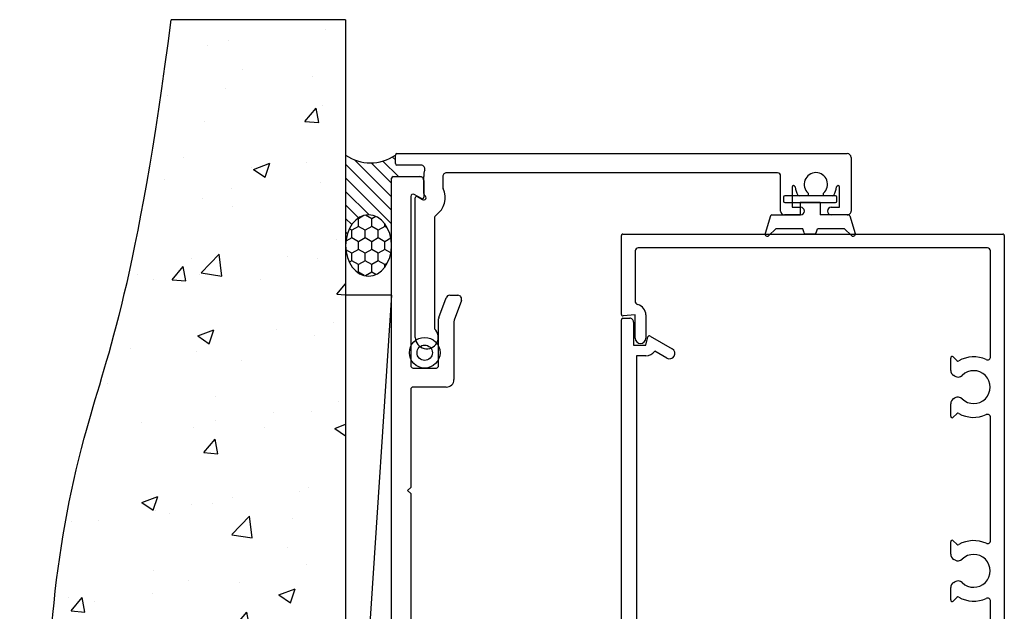
# Model space of a CAD drawing. Units: millimetres. Extents: x 2393 to 7876, y -629 to 4486.
# Drawn here: x 3810 to 3938, y 2359 to 2436 of the extents above; entities that cross this region are included whole.
import ezdxf

# ---------------------------------------------------------------- set-up
doc = ezdxf.new("R2010")
doc.units = ezdxf.units.MM
doc.layers.add('Building', color=4, linetype='Continuous')
doc.layers.add('OMEGA WINDOWS AND DOORS', color=7, linetype='Continuous')

# ---------------------------------------------------------------- blocks, each defined once
blk = doc.blocks.new('EPL 58260')
for radius in [2, 1]:
    blk.add_circle((0, 0), radius)
blk = doc.blocks.new('37438')
for p, q in [((-41.79999999999733, 4.973799150320701e-14), (41.79999999999732, -4.973799150320701e-14)), ((-42.00000000000003, -1.100000000005743), (-42, -0.199999999998262)), ((41.99999999999972, -0.1999999999984112), (41.99999999999986, -1.100000000005871)), ((-38.50000000000014, -1.600000000005863), (-41.50000000000014, -1.600000000005856)), ((-38.50000000000014, -3.19059428918267), (-38.50000000000014, -1.600000000005863)), ((-37.10000000000596, -1.999999999992767), (-37.10000000000596, -3.190594289189036)), ((37.10000000000569, -1.999999999992774), (-37.10000000000596, -1.999999999992767)), ((37.10000000000563, -3.190594289188951), (37.10000000000569, -1.999999999992774)), ((38.49999999999986, -1.600000000005871), (38.49999999999986, -3.190594289182677)), ((41.49999999999964, -1.600000000005764), (38.49999999999986, -1.600000000005871)), ((-38.00789522397844, -6.65000000000235), (-39.67320508076332, -3.765598717698637)), ((-39.55176380903164, -3.472413552437658), (-38.50000000000014, -3.19059428918267)), ((39.6732050807631, -3.765598717698502), (38.00789522397813, -6.650000000002414)), ((38.49999999999986, -3.190594289182677), (39.55176380903126, -3.472413552437551)), ((-37.71811639415972, -4.351911656195981), (-36.79545965867888, -5.950000000004863)), ((36.79545965867853, -5.950000000004522), (37.71811639416033, -4.351911656196584))]:
    blk.add_line(p, q)
for centre, radius, start, end in [((-41.80000000000169, -0.199999999998262), 0.1999999999983118, 89.99999999874956, 180), ((-41.5000000000001, -1.100000000005927), 0.4999999999999289, 179.9999999999788, 269.9999999999951), ((41.49999999999992, -1.100000000005821), 0.4999999999999361, 269.9999999999717, 0), ((41.80000000000157, -0.1999999999982123), 0.1999999999981643, 359.999999999943, 90.00000000121726), ((-39.50000000000649, -3.665598717695694), 0.2000000000014135, 105.0000000012684, 210.0000000007385), ((-38.50000000000928, -3.190594289188589), 1.400000000003317, 303.9513172561608, 0), ((38.50000000001079, -3.190594289187572), 1.400000000005172, 180.0000000000562, 236.0486827438628), ((39.50000000000627, -3.665598717695609), 0.2000000000014002, 329.9999999992756, 74.99999999877697), ((-37.40167744132866, -6.300000000003607), 0.6999999999999535, 209.9999999998834, 29.99999999988339), ((37.40167744132832, -6.300000000003465), 0.7000000000000742, 150.000000000103, 330.0000000001029)]:
    blk.add_arc(centre, radius, start, end)
blk = doc.blocks.new('37444')
for p, q in [((-105.8000000000084, 0), (-95.49932306311717, -3.637978807091713e-12)), ((-10.49932306310444, -1.06581410364015e-14), (-0.2000000000007844, 0)), ((-106.0000000000019, -49.79999924799449), (-106.0000000000092, -0.1999999999989086)), ((-95.30008412350077, -0.2174311485541693), (-95.43854095725152, -1.799999999999272)), ((-10.56010516897192, -1.799999999999272), (-10.69856200272449, -0.2174311485505314)), ((-5.684341886080801e-14, -0.2000000000007276), (-9.15179043659009e-12, -49.79999924799995)), ((-104.1999999999881, -2.199999999995271), (-104.1999999999935, -16.79999924799631)), ((-97.27157123912372, -1.799999999999269), (-103.7999999999811, -1.799999999999272)), ((-95.43854095725152, -1.799999999999272), (-92.39932306311135, -1.799999999999272)), ((-13.59932306311208, -1.799999999997453), (-10.56010516897192, -1.799999999999272)), ((-2.200000000020793, -1.799999999999269), (-8.727074887092442, -1.799999999999272)), ((-1.800000000008424, -47.79999924799813), (-1.800000000019338, -2.199999999995271)), ((-92.39932306311135, -3.199999999995271), (-95.43854095725152, -3.200000000000728)), ((-10.5601051689701, -3.199999999998923), (-13.59932306311208, -3.199999999995271)), ((-82.4685275904049, -12.81276888002321), (-82.94038203410315, -12.34091443631405)), ((-82.79896067787382, -11.99949308008036), (-81.19289170090639, -11.99949308007854)), ((-80.50007137789186, -12.39949308007635), (-80.41868776431517, -12.54045363368277)), ((-77.57923359141938, -12.54045363368459), (-77.49784997785179, -12.39949308007999)), ((-76.80502965482452, -11.99949308007672), (-75.19896067786618, -11.99949308007854)), ((-75.05753932162958, -12.34091443631405), (-75.52939376524597, -12.8127688799359)), ((-103.7999999999939, -17.19999924799594), (-82.95884420442422, -17.19999924799595)), ((-75.03907715129577, -17.19999924799595), (-54.69997026947573, -17.19999924799049)), ((-56.49997026948591, -18.99999924799705), (-103.7999999999939, -18.99999924799158)), ((-53.69997026947391, -18.19999924799049), (-53.69997026947391, -47.79999924799813)), ((-104.1999999999935, -19.39999924799122), (-104.2000000000008, -46.99999924798976)), ((-55.49997026948228, -27.99999924799704), (-55.49997026948591, -19.99999924799704)), ((-56.99999994412434, -27.99999924799703), (-55.49997026948228, -27.99999924799704)), ((-57.99999994412616, -30.99999924799522), (-57.99999994412616, -28.99999924799522)), ((-56.99999994412616, -28.99999924799704), (-56.99999994412616, -30.99999924799522)), ((-55.49997026948228, -28.99999924799704), (-56.99999994412616, -28.99999924799704)), ((-55.49997026948228, -40.59999929568221), (-55.49997026948228, -28.99999924799704)), ((-96.00002961877732, -40.59999929568221), (-93.99999994412798, -40.59999929568221)), ((-56.99999994412434, -40.59999929568221), (-55.49997026948228, -40.59999929568221)), ((-97.00002961877732, -46.99999924798976), (-97.00002961877732, -41.59999929568221)), ((-95.4999998882468, -41.59999929568221), (-95.4999998882468, -47.09999926587989)), ((-93.99999987520829, -41.59999929568221), (-95.4999998882468, -41.59999929568221)), ((-93.99999987520829, -42.34999957154287), (-93.99999987520829, -41.59999929568221)), ((-92.99999994412616, -41.59999929568403), (-92.99999994412616, -42.34999957154287)), ((-57.99999994412616, -42.34999957154287), (-57.99999994412616, -41.59999929568221)), ((-57.00000001304403, -41.59999929568221), (-57.00000001304403, -42.34999957154287)), ((-55.50000000000551, -41.59999929568221), (-57.00000001304403, -41.59999929568221)), ((-55.50000000000551, -47.09999926587989), (-55.50000000000551, -41.59999929568221)), ((-47.46833373799933, -43.813275047758), (-47.94018818170122, -43.34142060404884)), ((-47.79876682546825, -42.99999924781332), (-46.19269784850445, -42.99999924781332)), ((-45.49987752548628, -43.39999924781114), (-45.41849391191323, -43.54095980141756)), ((-42.57903973901563, -43.54095980141938), (-42.49765612544985, -43.39999924781478)), ((-41.80483580242441, -42.99999924781332), (-40.19876682546425, -42.99999924781332)), ((-40.05734546922582, -43.34142060404884), (-40.5291999128404, -43.81327504767069)), ((-23.46833373771011, -43.81327504772526), (-23.94018818141018, -43.34142060401609)), ((-23.79876682517721, -42.99999924778238), (-22.19269784821341, -42.99999924778058)), ((-21.49987752519525, -43.39999924777658), (-21.41849391162219, -43.54095980138482)), ((-18.57903973872459, -43.54095980138482), (-18.49765612515881, -43.39999924778203)), ((-17.80483580212973, -42.99999924778056), (-16.19876682517321, -42.99999924778058)), ((-16.05734546893297, -43.34142060401609), (-16.52919991254936, -43.81327504763613)), ((-102.2001727541247, -47.99999924799522), (-102.2001727541247, -45.29999928184043)), ((-101.9001727541254, -44.99999928184115), (-101.3001727541233, -44.99999928184116)), ((-101.000172754124, -45.29999928184043), (-101.000172754124, -47.9999992479934)), ((-93.99999987520829, -46.05730354985644), (-93.251763821103, -45.85681402129194)), ((-93.99999987520829, -47.09999926587989), (-93.99999987520829, -46.05730354985644)), ((-92.99999994412798, -46.04999916833731), (-92.99999994412616, -46.88000038465907)), ((-57.99999994412616, -46.88000038465907), (-57.99999994412616, -46.04999916833731)), ((-57.74823606715114, -45.85681402129011), (-57.00000001304403, -46.05730354985644)), ((-57.00000001304403, -46.05730354985644), (-57.00000001304403, -47.09999926587989)), ((-95.4999998882468, -47.09999926587989), (-93.99999987520829, -47.09999926587989)), ((-92.99999994412616, -46.88000038465907), (-93.23887539358844, -48.23472859992398)), ((-57.76112449466569, -48.23472859992398), (-57.99999994412616, -46.88000038465907)), ((-57.00000001304403, -47.09999926587989), (-55.50000000000551, -47.09999926587989)), ((-103.1999999999971, -47.99999924799521), (-102.2001727541247, -47.99999924799522)), ((-101.000172754124, -47.9999992479934), (-98.0000296187755, -47.99999924798976)), ((-95.00000008307876, -48.39999892017295), (-95.00000008308058, -49.79999924799995)), ((-93.4358369363909, -48.39999892017295), (-95.00000008307876, -48.39999892017295)), ((-55.99999980517174, -48.39999892017295), (-57.56416295186324, -48.39999892017295)), ((-55.99999980517538, -49.79999924799995), (-55.99999980517174, -48.39999892017295)), ((-53.29997026947427, -48.19999924799777), (-47.9588804606629, -48.19999924799959)), ((-40.03865318985123, -48.19999924799775), (-23.95888046035913, -48.19999924799959)), ((-16.03865318775757, -48.19999924799776), (-2.20000000000806, -48.19999924799777)), ((-95.20000008307585, -49.99999924799705), (-105.7999999999993, -49.99999924799704)), ((-0.2000000000098794, -49.99999924799703), (-55.79999980517465, -49.99999924799704))]:
    blk.add_line(p, q)
for centre, radius, start, end in [((-105.8000000000117, -0.1999999999974307), 0.1999999999974307, 89.9999999986321, 180), ((-0.1999999999989654, -0.1999999999988695), 0.1999999999988695, 359.9999999994677, 90.00000000053087), ((-95.49932306311547, -0.2000000000003759), 0.1999999999967379, 354.9999999986928, 90.00000000048854), ((-10.49932306310762, -0.1999999999987274), 0.1999999999987165, 89.99999999908808, 185.0000000006859), ((-103.7999999999928, -2.199999999994468), 0.3999999999951935, 89.9999999983227, 180.0000000001152), ((-97.2715712378903, -2.299999998376826), 0.4999999983775559, 15.25752339907158, 90.00000014133916), ((-95.43854095848491, -1.799999996515574), 1.400000003485154, 195.2575233098265, 270.0000000504753), ((-92.39932306311135, -2.499999999997272), 0.6999999999979991, 270, 90), ((-13.59932306311208, -2.499999999996362), 0.6999999999989086, 90, 270), ((-10.56010516650389, -1.799999998125401), 1.400000001873518, 269.9999998990691, 344.7424766395437), ((-8.727074887095114, -2.299999999993545), 0.499999999994273, 89.99999999969386, 164.7424767420311), ((-2.200000000011698, -2.199999999991601), 0.3999999999923318, 0, 90.00000000183363), ((-82.798960677872, -12.19949308007632), 0.1999999999959639, 90.00000000052762, 225.0000000013271), ((-82.60994894664333, -12.95419023626127), 0.2000000000013189, 330.4723146477945, 44.99999999992603), ((-81.19289170091099, -12.79949308006614), 0.7999999999876062, 29.99999999966911, 89.99999999967106), ((-81.11150808733521, -12.94045363369368), 0.7999999999989637, 315.7348791801602, 30.00000000094516), ((-76.8864132683903, -12.94045363368146), 0.7999999999997477, 150.0000000002495, 224.2651208202789), ((-76.80502965482276, -12.799493080076), 0.7999999999992788, 90.00000000012702, 150.0000000002998), ((-75.38797240899663, -12.95419023608831), 0.1999999999484698, 135.0000000196357, 209.5276853793995), ((-75.19896067786618, -12.19949308007749), 0.199999999998953, 315.0000000000042, 90.00000000000978), ((-78.99896067798238, -14.99949308127354), 3.950000000507384, 150.4723146459723, 204.4506589703477), ((-78.99896067785738, -14.9994930798207), 2.149999999661835, 135.7348791884157, 44.2651208118552), ((-78.99896067757169, -14.99949308039956), 3.950000000140032, 335.5493410177087, 29.52768534441593), ((-82.95884420461027, -16.79999924828451), 0.3999999997114336, 270.0000000266511, 24.45065899706008), ((-75.03907715129617, -16.79999924799572), 0.4000000000002195, 155.5493410236839, 270.0000000000586), ((-103.7999999999948, -16.79999924799721), 0.3999999999987267, 180, 270.0000000002605), ((-54.69997026947527, -18.19999924799186), 1.000000000001369, 7.857242285087472e-11, 90.00000000002606), ((-103.7999999999948, -19.39999924799032), 0.3999999999987427, 89.99999999986973, 180.000000000128), ((-56.49997026948591, -19.99999924799705), 1, 0, 90), ((-56.99999994412707, -28.99999924799612), 0.9999999999990905, 89.99999999989578, 180), ((-57.49999994412616, -30.99999924799522), 0.5, 180, 0), ((-96.00002961877732, -41.59999929568221), 1, 90, 180), ((-93.99999994412616, -41.59999929568221), 1.000000000000004, 359.999999999896, 90.00000000010422), ((-56.99999994412616, -41.59999929568222), 1.000000000000014, 89.99999999989578, 180), ((-93.49999990966722, -42.34999957154287), 0.4999999655410647, 180, 0), ((-57.49999997858509, -42.34999957154287), 0.4999999655410647, 180, 0), ((-47.79876682546455, -43.19999924781231), 0.1999999999989922, 90.00000000106175, 224.9999999999675), ((-46.19269784850542, -43.79999924780092), 0.7999999999875982, 29.99999999966858, 89.99999999992835), ((-46.11131423496414, -43.94095980116604), 0.7999999998944697, 315.7348791624473, 29.99999998356279), ((-41.88621941598109, -43.94095980140906), 0.8000000000009053, 150.0000000008905, 224.2651208207353), ((-41.80483580242486, -43.79999924780741), 0.7999999999940861, 89.99999999996743, 150.0000000003641), ((-40.19876682546419, -43.19999924781303), 0.1999999999997009, 315.0000000005203, 90.00000000001303), ((-23.79876682517533, -43.19999924777987), 0.1999999999974799, 90.00000000053413, 225.000000000284), ((-22.19269784821444, -43.79999924777005), 0.7999999999894705, 29.9999999998971, 89.99999999992835), ((-22.11131423464036, -43.94095980047857), 0.799999999538725, 315.7348791230707, 29.99999994412723), ((-17.88621941569369, -43.94095980138145), 0.8000000000012173, 150.000000000329, 224.2651208201993), ((-17.80483580213229, -43.79999924777731), 0.7999999999967456, 89.99999999981762, 150.0000000002571), ((-16.19876682517133, -43.19999924778027), 0.1999999999996938, 315.0000000005161, 90.00000000053738), ((-43.99876682558175, -45.99999924893026), 3.950000000544267, 150.4723146469701, 204.4433354146478), ((-47.60975509424867, -43.95469640393115), 0.1999999999631332, 330.4723146322072, 44.99999998457027), ((-43.99876682566537, -45.99999924822259), 2.150000000286874, 135.7348791739362, 44.26512082051192), ((-40.38777855660743, -43.95469640390699), 0.1999999999962289, 134.9999999993275, 209.5276853601959), ((-43.99876682524894, -45.99999924862089), 3.950000000348522, 335.5566645822913, 29.52768534999634), ((-19.99876682529253, -45.99999924889953), 3.95000000054298, 150.4723146468961, 204.4433354151159), ((-23.60975509395769, -43.95469640390007), 0.1999999999630777, 330.4723146333425, 44.99999998525626), ((-19.99876682592998, -45.99999924795293), 2.150000000512882, 135.7348791696706, 44.26512080582597), ((-16.38777855630002, -43.95469640379059), 0.1999999999499074, 135.0000000192122, 209.5276853790863), ((-19.99876682487246, -45.99999925029677), 3.950000001218026, 335.5566646139741, 29.52768537215473), ((-101.9001727541254, -45.29999928184043), 0.2999999999992795, 90, 180), ((-101.3001727541233, -45.29999928184043), 0.299999999999276, 6.106664988409952e-13, 90), ((-93.19999994412365, -46.04999916833576), 0.199999999995686, 359.9999999995563, 105.0000201558875), ((-57.79999994412918, -46.04999916833559), 0.1999999999969617, 74.99997984409897, 180), ((-103.1999999999898, -46.99999924798419), 1.000000000011028, 180, 269.9999999992574), ((-98.0000296187772, -46.99999924798989), 0.9999999999998757, 270.0000000000977, 7.124442486478277e-12), ((-93.4358369363913, -48.19999892017628), 0.1999999999966588, 270.0000000001172, 349.9999871379629), ((-57.56416295186284, -48.19999892017628), 0.1999999999966597, 190.0000128620361, 269.9999999998827), ((-53.29997026947382, -47.79999924799769), 0.4000000000000767, 180, 269.999999999873), ((-47.95888046085946, -47.79999924830635), 0.3999999996932324, 270.0000000281526, 24.44333544293834), ((-40.03865318985123, -47.7999992479988), 0.3999999999989559, 155.5566645941625, 270.0000000000032), ((-23.95888046055569, -47.79999924830582), 0.3999999996937618, 270.0000000281526, 24.44333544310846), ((-16.03865318775757, -47.79999924799858), 0.3999999999991723, 155.5566646016493, 270.0000000000032), ((-2.200000000009425, -47.79999924799674), 0.4000000000010324, 270.0000000001987, 359.9999999997999), ((-105.7999999999994, -49.79999924799459), 0.2000000000024471, 179.9999999999715, 270.0000000000293), ((-95.20000008307679, -49.79999924800084), 0.1999999999962014, 270.0000000000098, 0), ((-55.79999980517647, -49.79999924799811), 0.1999999999989299, 180.0000000005272, 270.0000000005113), ((-0.2000000000062414, -49.79999924799994), 0.1999999999970896, 269.999999998961, 0)]:
    blk.add_arc(centre, radius, start, end)
blk = doc.blocks.new('37435')
for p, q in [((8.881784197001252e-13, 0.2000000000007306), (0, 124.7999999247995)), ((0.1999999999998181, 124.9999999248002), (3.69999996615843, 124.9999999247984)), ((4.19999996615843, 124.4999999247984), (4.19999996615843, 122.2999999248004)), ((2.499999952998678, 122.4154699862365), (2.499999952999126, 100.3000002293602)), ((3.899999966159157, 122.1267948440436), (2.949999952998041, 122.6752776073718)), ((7.592014401398039, 109.50000022936), (8.656192173873926, 109.50000022936)), ((6.180153619103287, 106.5828468106702), (7.122168091005726, 109.1710103010228)), ((9.1260384842667, 108.8289901576982), (8.180153590905313, 106.2301927717826)), ((6.14999992950014, 100.3000002293593), (6.1499999294956, 106.4118367390074)), ((8.149999901297626, 106.0591827001199), (8.149999901297626, 98.50000022936001)), ((2.799999952998398, 100.00000022936), (5.849999929499965, 100.0000002293591)), ((2.499999952999126, 97.20000022935983), (2.499999952999126, 84.40000022935965)), ((7.149999901297633, 97.50000022936001), (2.799999953000217, 97.50000022936001)), ((2.499999952999126, 84.40000022935965), (2.099999952997671, 84.00000022936001)), ((2.099999952997671, 84.00000022936001), (2.499999952999126, 83.60000022935856)), ((2.499999952999126, 83.60000022935856), (2.499999952999119, 61.39999999999964)), ((2.499999952999119, 61.39999999999964), (2.099999952997663, 61.00000000000001)), ((2.099999952997663, 61.00000000000001), (2.499999952999119, 60.59999999999855)), ((2.499999952999119, 60.59999999999855), (2.499999952999111, 26.40000000000146)), ((2.499999952999111, 26.40000000000146), (2.099999952997656, 26)), ((2.099999952997656, 26), (2.499999952999111, 25.59999999999855)), ((2.499999952999111, 25.59999999999855), (2.499999952999111, 2.999999962399673)), ((51.30000017296013, 8.000000000000913), (53.40000015227994, 8.00000000000273)), ((57.40000004888131, 8.000000000000913), (59.49999999999997, 8.000000000000913)), ((50.8000001729615, 2.89999996239749), (50.80000017296058, 7.500000000000913)), ((52.30000017296149, 7.000000018801988), (52.30000017296149, 4.381608956061431)), ((53.40000015227994, 7.000000018801988), (52.30000017296149, 7.000000018801988)), ((58.50000002819976, 7.000000018801988), (57.40000004888131, 7.000000018800169)), ((58.50000002819977, 4.381608961418355), (58.50000002819976, 7.000000018801988)), ((59.99999999999999, 7.500000000000913), (59.99999999999997, 0.5000000171685345)), ((53.23536967584866, 5.500000018793802), (54.40000010058063, 5.50000001879744)), ((54.40000010058063, 5.50000001879744), (54.40000010100945, 5.151357866434413)), ((56.40000010058063, 5.50000001879835), (57.56463052601654, 5.500000018800169)), ((56.40000010058063, 5.15135786667452), (56.40000010058063, 5.50000001879835)), ((2.999999952999104, 2.499999962399673), (50.4000001729614, 2.499999962397854)), ((59.49999999999997, 3.067435756384292e-15), (0.1999999999997897, 9.125621375293125e-13))]:
    blk.add_line(p, q)
for centre, radius, start, end in [((0.2000000000007276, 124.7999999247995), 0.2000000000007276, 90.00000000026056, 180), ((3.699999966158437, 124.4999999247984), 0.4999999999999964, 359.9999999999996, 90.00000000000081), ((2.799999952998405, 122.4154699862365), 0.2999999999997246, 60.00000000004979, 180), ((3.99999996615869, 122.2999999248005), 0.1999999999997399, 240.000000000124, 7.016709298534877e-15), ((7.59201440139806, 109.0000002293609), 0.4999999999990727, 90.00000000000244, 160.0000000000844), ((8.65619217387352, 109.0000002293601), 0.4999999999999041, 340.0000000001056, 89.99999999995359), ((6.649999929494527, 106.4118367390058), 0.4999999999989271, 159.9999999999534, 180), ((8.649999901298429, 106.0591827001179), 0.5000000000008029, 159.9999999998014, 179.9999999997722), ((2.799999952998398, 100.3000002293593), 0.2999999999992724, 180, 270.0000000001723), ((5.849999929499965, 100.3000002293593), 0.3000000000001783, 270, 6.431276455912383e-13), ((7.149999901297619, 98.50000022936001), 1.000000000000007, 270.000000000001, 7.016709298534877e-15), ((2.799999952999535, 97.2000002293596), 0.3000000000004093, 89.99999999986971, 179.9999999999566), ((51.3000001729606, 7.500000000000899), 0.5000000000000213, 90.00000000005619, 180), ((53.40000015227994, 7.50000000940236), 0.4999999906003723, 270, 89.99999999999999), ((57.40000004888131, 7.500000009400541), 0.4999999906003723, 89.99999999999999, 270), ((59.50000000000021, 7.50000000000114), 0.4999999999997726, 359.999999999974, 90.00000000002727), ((55.40000010046926, 3.999999970469961), 2.725000000168416, 149.0124701609891, 172.5035588035734), ((53.23536967584254, 5.300000018798347), 0.1999999999954556, 89.99999999824688, 149.0124701883336), ((55.40000010093327, 3.999999971798732), 1.525000000454927, 130.9756103239589, 49.02438968979823), ((57.56463052652362, 5.300000018513703), 0.2000000002864653, 30.98752995519117, 90.00000014526586), ((55.4000001004412, 3.999999973208336), 2.725000000150961, 7.496441242555916, 30.98752977929621), ((52.50000017265755, 4.381608956081326), 0.1999999996960629, 180, 352.5035588325296), ((58.30000002819983, 4.38160896141844), 0.1999999999999449, 187.496441273362, 359.9999999999756), ((2.999999952999104, 2.999999962399659), 0.4999999999999929, 180, 270.0000000000016), ((50.40000017296169, 2.899999962397661), 0.3999999999998067, 269.9999999999583, 359.9999999999756), ((0.2000000000002515, 0.2000000000002759), 0.1999999999993634, 179.9999999998697, 269.9999999998677), ((59.49999999141585, 0.5000000085841266), 0.5000000085841272, 269.9999999999678, 7.016709298534877e-15)]:
    blk.add_arc(centre, radius, start, end)
blk = doc.blocks.new('37436')
for p, q in [((0.1999999999987381, 9.094947017729282e-13), (58.99999999999892, 0)), ((-1.70530256582424e-13, -1.300000000000182), (-1.080024958355352e-12, -0.1999999999998181)), ((59.49999999999892, -0.5000000171667125), (59.49999999999892, -7.499999999999091)), ((3.345897988697118, -1.499999999999091), (0.1999999999987381, -1.5)), ((49.90000017296035, -2.49999996239967), (6.69999996615735, -2.499999962395123)), ((3.69999996615735, -5.213397443143549), (3.69999996615735, -2.999999962395123)), ((6.19999996615735, -2.999999962395123), (6.19999996615735, -4.35823999589411)), ((50.30000017295953, -7.499999999999091), (50.30000017296044, -2.899999962395668)), ((51.80000017296044, -4.381608956059608), (51.80000017296044, -7.000000018800165)), ((58.00000002819871, -7.000000018800165), (58.00000002819871, -4.381608961416532)), ((2.599999966156986, -24), (2.599999966156986, -5.790747726096015)), ((2.899999966157623, -5.617542645340109), (3.549999966157714, -5.992820320313513)), ((53.90000010057958, -5.500000018793799), (52.73536967584852, -5.500000018798346)), ((53.90000010100795, -5.151357866432591), (53.90000010057958, -5.500000018793799)), ((55.90000010057958, -5.500000018795618), (55.90000010058003, -5.151357866671788)), ((57.06463052601549, -5.500000018798346), (55.90000010057958, -5.500000018795618)), ((51.80000017296044, -7.000000018800165), (52.90000015227889, -7.000000018800165)), ((56.90000004888026, -7.000000018798346), (58.00000002819871, -7.000000018800165)), ((5.099999966158805, -8.431160209173868), (5.099999966156986, -22.88196601124946)), ((52.90000015227889, -8.00000000000091), (50.80000017295907, -7.999999999999091)), ((58.99999999999892, -7.999999999999091), (56.90000004888026, -7.999999999999091))]:
    blk.add_line(p, q)
for centre, radius, start, end in [((0.1999999999996476, -0.1999999999998181), 0.2000000000007276, 90.00000000026056, 180), ((58.99999999141534, -0.5000000085835836), 0.5000000085835836, 359.9999990164459, 89.99999901639377), ((0.2000000000001023, -1.29999999999972), 0.20000000000028, 180.0000000001323, 269.9999999996091), ((3.345897988695128, -2.000000000000377), 0.500000000001282, 343.3984510431827, 89.99999999977202), ((6.699999966145356, -2.999999962395144), 2.999999999987985, 163.3984510433334, 180), ((6.69999996615735, -2.999999962395115), 0.4999999999999929, 89.99999999999999, 180.0000000000008), ((49.90000017296262, -2.899999962397494), 0.399999999997827, 7.016709298534877e-15, 90.0000000000619), ((54.90000010093169, -3.999999971796569), 1.52500000045514, 310.9756103102441, 229.0243896760511), ((3.699999962850882, -5.733012696529855), 2.800000001901872, 305.1527030174474, 24.61997727067404), ((6.69999995369875, -4.3582399934119), 0.4999999875413721, 180, 204.6199772465453), ((52.00000017296037, -4.381608956059601), 0.199999999999922, 7.496441167428568, 180.000000000002), ((54.90000010141995, -3.999999973207963), 2.72500000014686, 187.4964411367042, 210.9875297793122), ((54.90000010139622, -3.999999970468316), 2.725000000167892, 329.0124701610093, 352.5035586977623), ((57.80000002850255, -4.381608961436825), 0.1999999996961641, 7.016709298534877e-15, 172.5035587261343), ((2.799999966157088, -5.790747726096775), 0.200000000000081, 60.00000000004872, 180), ((3.699999969138673, -5.733012694016907), 0.3000000059602747, 239.9999999998193, 59.99999999981927), ((3.999999966157816, -5.213397443142384), 0.300000000000447, 180.0000000002227, 240.0000013148228), ((52.73536967534139, -5.300000018512009), 0.2000000002863374, 210.9875299551708, 270.0000001452865), ((57.06463052601572, -5.300000018797753), 0.200000000000592, 269.9999999999413, 329.0124701899317), ((50.80000017295976, -7.49999999999887), 0.5000000000002203, 180.0000000000252, 269.9999999999218), ((52.90000015227889, -7.500000009400537), 0.4999999906003723, 270, 89.99999999999999), ((56.90000004888026, -7.500000009398718), 0.4999999906003723, 89.99999999999999, 270), ((58.99999999999915, -7.499999999999318), 0.4999999999997726, 269.9999999999479, 7.016709298534877e-15), ((5.599999966160624, -8.431160209173875), 0.5000000000017754, 125.1527029933, 179.9999999999992), ((4.099999966157327, -24.00000000000006), 1.50000000000032, 179.9999999999976, 48.18968510424712)]:
    blk.add_arc(centre, radius, start, end)
blk = doc.blocks.new('9426    dynex')
for p, q in [((-4.300000000001091, 4.475735931288), (-5.21213203435741, 5.387867965644546)), ((-2.64045222511163, 5.178347859296537), (-4.910678337667832, 5.886394204966109)), ((-4.300000000001091, 0.9636962503955147), (-4.300000000001091, 4.475735931288)), ((-2.500000000000682, 4.987418389319373), (-2.500000000000682, 1.300000000000182)), ((-0.9000000000019099, 3.300000000000182), (-0.9000000000019099, -3.299999999999727)), ((-0.2000000000002728, 3.500000000000909), (-0.7000000000014097, 3.500000000000909)), ((0, -3.299999999999727), (0, 3.300000000000182)), ((-0.9000000000019099, 1.300000000000182), (-2.500000000000682, 1.300000000000182)), ((-0.9000000000019099, -1.299999999999727), (-0.9000000000019099, 1.300000000000182)), ((-5.000000000001137, -0.6016925583680859), (-5.000000000001137, 0.6016925583694501)), ((-4.858474340945804, 0.7929535095618121), (-4.300000000001091, 0.9636962503955147)), ((-4.858474340945804, -0.7929535095604479), (-4.300000000001091, -0.9636962503946052)), ((-4.300000000001091, -4.475735931286636), (-4.300000000001091, -0.9636962503946052)), ((-0.9000000000019099, -1.299999999999727), (-2.500000000000909, -1.299999999999727)), ((-2.500000000000909, -4.987418389318009), (-2.500000000000909, -1.299999999999727)), ((-0.7000000000016371, -3.499999999999545), (-0.2000000000000455, -3.499999999999545)), ((-4.300000000001091, -4.475735931286636), (-5.212132034357865, -5.387867965643636)), ((-2.64045222511163, -5.178347859295172), (-4.910678337668514, -5.886394204964745))]:
    blk.add_line(p, q)
for centre, radius, start, end in [((-5.000000000001592, 5.600000000000364), 0.2999999999999743, 72.6781548176846, 225.0000000000092), ((-2.700000000000728, 4.987418389319373), 0.1999999999999886, 0, 72.6781548176846), ((-0.7000000000014097, 3.300000000000182), 0.2000000000003155, 90, 180), ((-0.2000000000002728, 3.300000000000182), 0.2000000000003155, 0, 90), ((-4.800000000001319, 0.6016925583694501), 0.1999999999998181, 106.9999999999932, 180), ((-4.800000000001319, -0.6016925583680859), 0.1999999999998181, 180, 253.0000000000068), ((-0.7000000000016371, -3.299999999999727), 0.2000000000002018, 180, 270), ((-0.2000000000000455, -3.299999999999727), 0.2000000000002018, 270, 0), ((-2.700000000000955, -4.987418389318009), 0.1999999999999886, 287.3218451823154, 0), ((-5.000000000002046, -5.599999999999454), 0.299999999999844, 134.9999999999908, 287.3218451823154)]:
    blk.add_arc(centre, radius, start, end)

msp = doc.modelspace()

# ---------------------------------------------------------------- hatches: boundary and pattern name
at = {"layer": 'Building'}
h = msp.add_hatch(dxfattribs=at)
h.set_pattern_fill('AR-CONC', color=256, scale=3)
h.set_pattern_definition([(49.99999999999999, (3570.204982871347, 3579.079613551029), (21.5178054780226, -1.882564049477853), [2.25, -24.75]), (355, (3570.204982871347, 3579.079613551029), (-4.16254000839, 22.56576401100035), [1.8, -19.8]), (100.45144446, (3571.998133301347, 3578.922733231028), (17.35526540181336, 20.68319972905888), [1.912205759999992, -21.03426335999987]), (46.18420000000002, (3570.204982871347, 3585.079613551029), (32.01723992014717, -4.965578423792296), [3.374999999999984, -37.12499999999974]), (96.63563549, (3572.873085221346, 3584.665814341029), (28.03985837022685, 29.22355802323651), [2.86831026, -31.55141279999999]), (351.1841639899999, (3570.204982871347, 3585.079613551029), (28.03985835164319, 29.2235580080997), [2.7, -29.70000003]), (21, (3573.204982871347, 3583.579613551029), (17.90721156355385, -12.07856671996016), [2.25, -24.75]), (326.0000000000001, (3573.204982871347, 3583.579613551029), (7.299459957647452, 21.75450135140559), [1.8, -19.8]), (71.45144474, (3574.697250491347, 3582.573066331029), (25.20667130189914, 9.675934584190614), [1.9122057, -21.03426336]), (37.50000000000001, (3570.204982871347, 3579.079613551029), (0.3647956595187201, 9.986815614939346), [0, -19.56, 0, -20.1, 0, -19.875]), (7.499999999999999, (3570.204982871347, 3579.079613551029), (7.892086123264458, 11.83235135647081), [0, -11.46, 0, -19.11, 0, -7.574999999999999]), (327.5, (3563.514982871345, 3579.079613551029), (16.01467308517227, -0.6766461520313927), [0, -7.5, 0, -23.4, 0, -31.05]), (317.5, (3560.514982871345, 3579.079613551029), (17.49558508027159, 3.003149469969532), [0, -9.75, 0, -15.54, 0, -22.05])])
edge = h.paths.add_edge_path()
edge.add_spline(control_points=[(3821.020759696073, 2255.883915242987), (3812.256169953999, 2321.221447655848), (3809.815535396699, 2364.259549550171), (3825.191750137438, 2401.70124964522), (3829.605918975079, 2435.883915243006)], knot_values=[14.0356946666326, 14.0356946666326, 14.0356946666326, 14.0356946666326, 32.06663133480485, 38.09443739240097, 38.09443739240097, 38.09443739240097, 38.09443739240097], degree=3, periodic=0)
edge.add_line((3829.605918975079, 2435.883915243009), (3852.365443228096, 2435.883915243009))
edge.add_line((3852.365443228101, 2435.883915243009), (3852.365443228101, 2255.883915242987))
edge.add_line((3852.365443228101, 2255.883915242987), (3821.020759696076, 2255.883915242987))
at = {"layer": 'OMEGA WINDOWS AND DOORS'}
h = msp.add_hatch(dxfattribs=at)
h.set_pattern_fill('ANSI31', color=256, scale=10, angle=90)
h.set_pattern_definition([(135, (3852.365443228094, 2406.383915318199), (-0.8838834764831844, -0.8838834764831843), [])])
edge = h.paths.add_edge_path()
edge.add_arc((3858.8154432657, 2416.133915205396), 1, 311.4096188521834, 408.5903811477797)
edge.add_line((3859.476881050829, 2416.883915242996), (3859.065443228098, 2416.883915242996))
edge.add_arc((3859.065443228098, 2417.083915242997), 0.1999999999998181, 180, 269.99999999973943, ccw=False)
edge.add_line((3858.865443228101, 2417.083915242997), (3858.865443228101, 2418.183915242998))
edge.add_arc((3855.615443228101, 2422.926104426621), 5.748987585068781, 235.57569775942682, 304.424302240561, ccw=False)
edge.add_line((3852.365443228101, 2418.183915242998), (3852.365443228101, 2406.383915318199))
edge.add_ellipse((3855.365443228101, 2406.383915318199), major_axis=(2.449293598294706e-16, 4), ratio=0.7499999999999999, start_angle=-90, end_angle=90, ccw=False)
edge.add_line((3858.365443228101, 2406.383915318199), (3858.365443228101, 2415.183915167795))
edge.add_arc((3858.565443228098, 2415.183915167797), 0.2000000000007276, 90.00000000026063, 180, ccw=False)
edge.add_line((3858.565443228098, 2415.383915167798), (3859.476881050829, 2415.383915167798))
h = msp.add_hatch(dxfattribs=at)
h.set_pattern_fill('HONEY', color=256, scale=8, angle=90)
h.set_pattern_definition([(90, (3858.36691265577, 2314.383915318199), (-0.8660254037844385, 1.5), [1, -2]), (210, (3858.36691265577, 2314.383915318199), (-0.8660254037844389, -1.5), [0.9999999999999997, -1.999999999999999]), (150, (3858.36691265577, 2314.383915318199), (-1.732050807568877, 4.391244312600377e-16), [-2, 1])])
edge = h.paths.add_edge_path()
edge.add_ellipse((3855.365443228101, 2406.383915318199), major_axis=(2.449293598294706e-16, 4), ratio=0.7503673569177148, start_angle=0, end_angle=360, ccw=False)

# ---------------------------------------------------------------- linework, layer by layer
at = {"layer": 'Building'}
for q in [(3829.605918975079, 2435.883915243009), (3852.365443228101, 2255.883915242987)]:
    msp.add_line((3852.365443228101, 2435.883915243009), q, dxfattribs=at)
msp.add_open_spline([(3821.020759696073, 2255.883915242987), (3812.256169953999, 2321.221447655848), (3809.815535396699, 2364.259549550171), (3825.191750137438, 2401.70124964522), (3829.605918975079, 2435.883915243006)], degree=3, knots=[14.0356946666326, 14.0356946666326, 14.0356946666326, 14.0356946666326, 32.06663133480485, 38.09443739240097, 38.09443739240097, 38.09443739240097, 38.09443739240097], dxfattribs=at)
at = {"layer": 'OMEGA WINDOWS AND DOORS'}
msp.add_line((3858.365443228101, 2399.883915242996), (3852.365443228101, 2308.883915242996), dxfattribs=at)
msp.add_lwpolyline([(3858.365443228101, 2308.883915242996), (3858.365443228101, 2399.883915242996), (3852.365443228101, 2399.883915242996), (3852.365443228101, 2308.883915242996)], close=True, dxfattribs=at)
msp.add_arc((3855.615443228101, 2422.926104426621), 5.748987585068781, 235.5756977594617, 304.4243022405382, dxfattribs=at)
at = {"layer": 'OMEGA WINDOWS AND DOORS', "extrusion": (0, 0, -1)}
msp.add_ellipse((3855.365443228101, 2406.383915318199), major_axis=(2.449293598294706e-16, 4), ratio=0.7499999999999999, dxfattribs=at)

# ---------------------------------------------------------------- block references
at = {"layer": 'OMEGA WINDOWS AND DOORS'}
for name, p in [('37436', (3858.865443228101, 2418.383915242996)), ('37435', (3858.365443228101, 2290.383915242996)), ('EPL 58260', (3862.690443169345, 2392.383915472356))]:
    msp.add_blockref(name, p, dxfattribs=at)
for name, p, rotation in [('9426    dynex', (3913.01544332934, 2412.883915242998), 90), ('37444', (3888.365443228094, 2407.883915242998), 90.00000000000001), ('37438', (3888.365443228101, 2354.884592179887), 90.00000000000001)]:
    msp.add_blockref(name, p, dxfattribs=dict(at, rotation=rotation))

doc.saveas('drawing.dxf')
